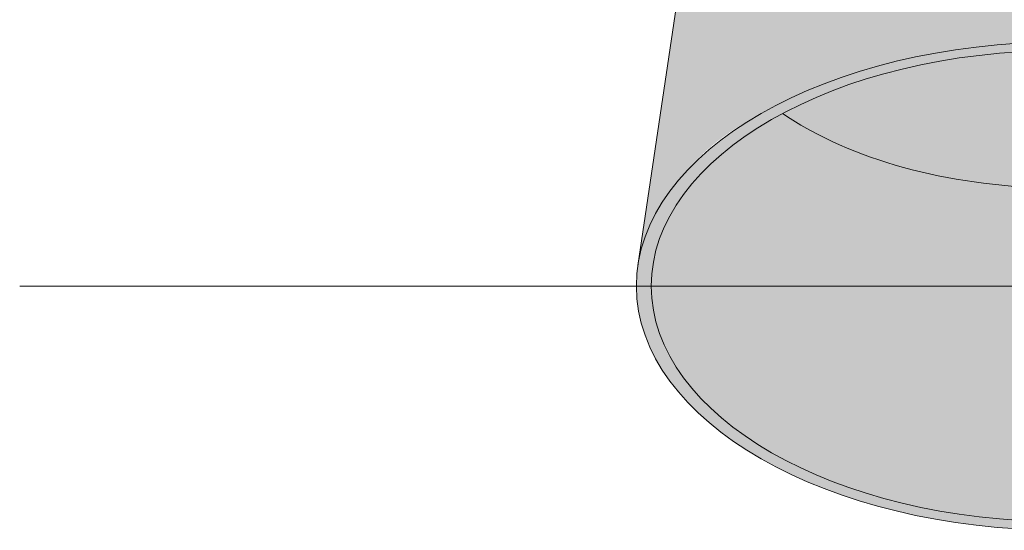
# Model space of a CAD drawing. Units: millimetres. Extents: x -14275 to 12225, y -23269 to -15183.
# Drawn here: x -3889 to -3809, y -21272 to -21230 of the extents above; entities that cross this region are included whole.
import ezdxf

# ---------------------------------------------------------------- set-up
doc = ezdxf.new("R2010")
doc.units = ezdxf.units.MM
doc.layers.add('1', color=7, linetype='Continuous', true_color=0xffffff)
doc.layers.add('Cross', color=1, linetype='Continuous', lineweight=18)
doc.layers.add('Z-631_Modular', color=7, linetype='Continuous')

# ---------------------------------------------------------------- blocks, each defined once
blk = doc.blocks.new('Center_cross')
at = {"color": 1}
blk.add_line((85, 0), (-85, 0), dxfattribs=at)
blk = doc.blocks.new('11622032     Thimble 70 trimless IP55 LED medium GE black struc_3D')
at = {"layer": 'Z-631_Modular', "lineweight": 18}
h = blk.add_hatch(color=256, dxfattribs=at)
h.dxf.hatch_style = 1
h.set_gradient(color1=(51, 51, 51), color2=(107, 107, 107), tint=1, name='INVCYLINDER')
edge = h.paths.add_edge_path()
edge.add_line((-19.249183142947, 43.30638075597381), (-19.52183471843637, 42.65484156695675))
edge.add_arc((-19.96849100046666, 42.84175517253971), 0.4841885275686977, 295.8555282486498, 337.2920050837962, ccw=False)
edge.add_arc((-11.16029926500323, 24.66611016451134), 19.71329431328433, 115.8555282486019, 150.78912645802)
edge.add_arc((0.1409677331339481, 20.46691103474222), 31.68075729422636, 154.1370385242227, 166.5693205674185)
edge.add_line((-30.67337304941611, 27.82536093078306), (-34.57454990411816, 1.690882097987924))
edge.add_arc((-16.90720279294192, -2.486715120085137), 18.15454412711152, 117.9525453372452, 166.6962734183871, ccw=False)
edge.add_arc((-5.682677582327415, -18.99523396919176), 38.0608012512558, 108.5180192751996, 121.2312704810465, ccw=False)
edge.add_arc((-0.02406656320090406, -37.05727807510993), 56.98606005797495, 70.77036905552478, 108.14507308422131, ccw=False)
edge.add_arc((7.026924041287657, -16.14017057102319), 34.91448708322401, 54.482475916471174, 70.39036076988168, ccw=False)
edge.add_arc((17.74118780410163, -2.072900500934338), 17.24884901468813, 12.596370559262482, 56.304203880323314, ccw=False)
edge.add_line((34.57486700000027, 1.688752999998542), (30.67989579652567, 27.79019885735033))
edge.add_arc((19.77669794587564, 28.68763187256263), 10.94006898457283, 355.294639558266, 388.304226234683)
edge.add_arc((16.99883729927615, 28.84536621450388), 13.39041985336341, 22.06182687767225, 51.61467316031914)
edge.add_arc((9.060289182659744, 19.70284231154073), 25.49206814855108, 50.38823129806838, 65.78647774047793)
edge.add_arc((1.989593510019404, 3.650405543099623), 43.03244027746883, 65.96633030426436, 83.76987045890175)
edge.add_arc((6.673828748412234, 46.48840207413377), 0.06138450574765714, 222.7552890914424, 256.5638628018607, ccw=False)
edge.add_arc((-214.2338211039228, -5.897557978933037), 226.9806218775617, 13.33306205641297, 13.42062867448945)
edge.add_arc((0.3196040503507902, -4.43059462594465), 51.592211145002, 83.06557742858371, 112.2901635639375)
h = blk.add_hatch(color=256, dxfattribs=at)
h.dxf.hatch_style = 1
h.set_gradient(color1=(51, 51, 51), color2=(107, 107, 107), tint=1, name='CYLINDER')
edge = h.paths.add_edge_path()
edge.add_ellipse((0, 0), major_axis=(34.7, 0), ratio=0.573576, start_angle=0, end_angle=360)
at = {"layer": '1', "linetype": 'Continuous', "lineweight": 18}
blk.add_line((-30.86172999999962, 26.69898199999807), (-34.57486599999993, 1.688752999998542), dxfattribs=at)
for major_axis in [(34.7, 0), (33.49122184663421, 0)]:
    blk.add_ellipse((0, 0), major_axis=major_axis, ratio=0.573576, dxfattribs=at)
for start_param, end_param in [(3.840989725529904, 3.926990817489535), (3.926990817489532, 5.583788243851219)]:
    blk.add_ellipse((0, 25.07334099999935), major_axis=(29.78213984076354, 0), ratio=0.573576, start_param=start_param, end_param=end_param, dxfattribs=at)

msp = doc.modelspace()

# ---------------------------------------------------------------- block references
at = {"layer": 'Cross'}
msp.add_blockref('Center_cross', (-3804.429611310146, -21251.80430245846), dxfattribs=at)
at = {"layer": 'Z-631_Modular'}
msp.add_blockref('11622032     Thimble 70 trimless IP55 LED medium GE black struc_3D', (-3804.429611310146, -21251.80430245846), dxfattribs=at)

doc.saveas('drawing.dxf')
